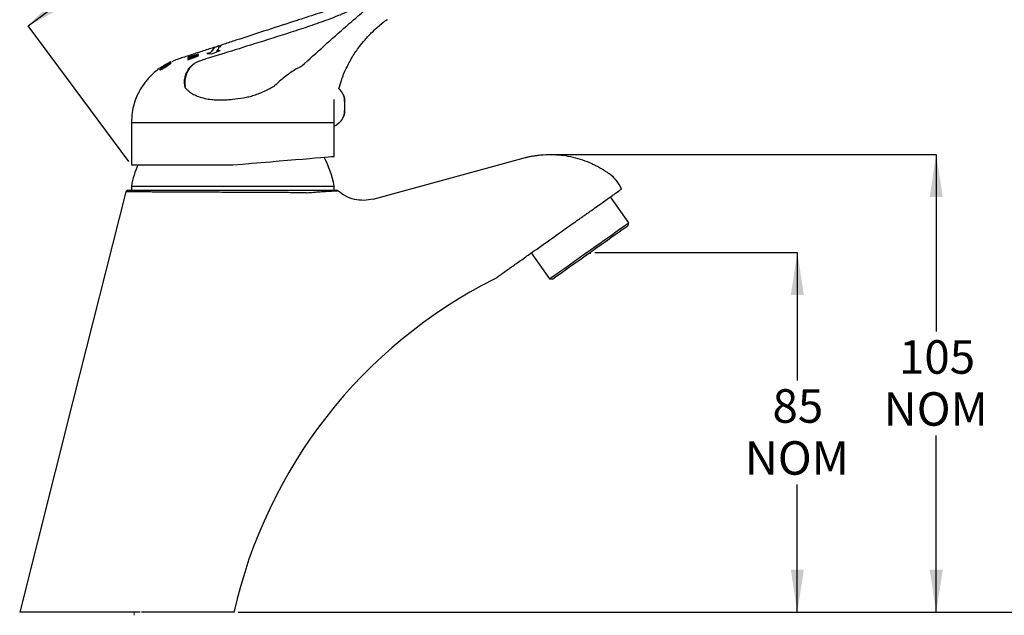
# Model space of a CAD drawing. Units: millimetres. Extents: x 111 to 502, y 16 to 384.
# Drawn here: x 111 to 344, y 49 to 190 of the extents above; entities that cross this region are included whole.
import ezdxf

# ---------------------------------------------------------------- set-up
doc = ezdxf.new("R2010")
doc.units = ezdxf.units.MM
doc.header["$LTSCALE"] = 2
doc.layers.add('DIMENSIONS', color=7, linetype='Continuous')
doc.styles.add('SLDTEXTSTYLE0', font='TXT', dxfattribs={"width": 0.7})
doc.dimstyles.new('SLDDIMSTYLE0', dxfattribs={"dimtxt": 10.075333, "dimasz": 4.233333, "dimexe": 0, "dimexo": 0.0625, "dimgap": 2.518833, "dimtad": 0, "dimtih": 1, "dimtoh": 1, "dimdec": 0, "dimrnd": 1e-09, "dimzin": 12, "dimdsep": 46, "dimtxsty": 'SLDTEXTSTYLE0', "dimsah": 1, "dimcen": 0.09, "dimadec": 0, "dimazin": 3, "dimtfac": 1, "dimtdec": 0, "dimtofl": 0, "dimtmove": 0, "dimatfit": 3, "dimfxl": 0, "dimfrac": 2, "dimtolj": 1, "dimtzin": 12, "dimarcsym": 0})

# ---------------------------------------------------------------- blocks, each defined once
blk = doc.blocks.new('_D')
at = {"layer": 'DIMENSIONS', "color": 7}
for p, q in [((246.79, 135.13), (294.75, 135.13)), ((294.75, 135.13), (294.75, 104.82)), ((294.75, 49.87), (294.75, 80.18)), ((162.29, 49.87), (294.75, 49.87))]:
    blk.add_line(p, q, dxfattribs=at)
for points in [[(294.75, 135.13), (293.2, 125.06), (296.3, 125.06)], [(294.75, 49.87), (296.3, 59.94), (293.2, 59.94)]]:
    blk.add_solid(points, dxfattribs=at)
at = {"layer": 'DIMENSIONS', "color": 7, "char_height": 7.937, "attachment_point": 1, "style": 'SLDTEXTSTYLE0'}
for s, insert in [('85', (288.87, 102.73)), ('NOM', (282.3, 90.41))]:
    blk.add_mtext(s, dxfattribs=dict(at, insert=insert))
blk = doc.blocks.new('_D_1')
at = {"layer": 'DIMENSIONS', "color": 7}
for p, q in [((237.18, 158.35), (327.65, 158.35)), ((327.65, 158.35), (327.65, 116.43)), ((327.65, 49.87), (327.65, 91.79)), ((162.29, 49.87), (327.65, 49.87))]:
    blk.add_line(p, q, dxfattribs=at)
for points in [[(327.65, 158.35), (326.1, 148.28), (329.2, 148.28)], [(327.65, 49.87), (329.2, 59.94), (326.1, 59.94)]]:
    blk.add_solid(points, dxfattribs=at)
at = {"layer": 'DIMENSIONS', "color": 7, "char_height": 7.937, "attachment_point": 1, "style": 'SLDTEXTSTYLE0'}
for s, insert in [('105', (318.83, 114.34)), ('NOM', (315.2, 102.02))]:
    blk.add_mtext(s, dxfattribs=dict(at, insert=insert))
blk = doc.blocks.new('_D_2')
at = {"layer": 'DIMENSIONS', "color": 7}
for p, q in [((286.15, 276.39), (363.65, 276.39)), ((363.65, 276.39), (363.65, 175.45)), ((363.65, 49.87), (363.65, 150.81)), ((162.29, 49.87), (363.65, 49.87))]:
    blk.add_line(p, q, dxfattribs=at)
for points in [[(363.65, 276.39), (362.1, 266.32), (365.2, 266.32)], [(363.65, 49.87), (365.2, 59.94), (362.1, 59.94)]]:
    blk.add_solid(points, dxfattribs=at)
at = {"layer": 'DIMENSIONS', "color": 7, "char_height": 7.937, "attachment_point": 1, "style": 'SLDTEXTSTYLE0'}
for s, insert in [('210', (354.83, 173.36)), ('NOM', (351.2, 161.04))]:
    blk.add_mtext(s, dxfattribs=dict(at, insert=insert))
blk = doc.blocks.new('_D_3')
at = {"layer": 'DIMENSIONS', "color": 7}
for p, q in [((260.68, 298.85), (194.91, 250.01)), ((284.55, 266.7), (260.68, 298.85)), ((112.55, 188.85), (178.32, 237.69)), ((136.43, 156.7), (112.55, 188.85))]:
    blk.add_line(p, q, dxfattribs=at)
for points in [[(260.68, 298.85), (251.66, 294.08), (253.51, 291.6)], [(112.55, 188.85), (121.56, 193.61), (119.71, 196.1)]]:
    blk.add_solid(points, dxfattribs=at)
at = {"layer": 'DIMENSIONS', "color": 7, "insert": (177.79, 247.92), "char_height": 7.937, "attachment_point": 1, "style": 'SLDTEXTSTYLE0'}
blk.add_mtext('195', dxfattribs=at)

msp = doc.modelspace()

# ---------------------------------------------------------------- linework, layer by layer
at = {"color": 7, "linetype": 'Continuous', "lineweight": 25}
for p, q in [((196.6, 189.57), (196.24, 189.29)), ((197.57, 190.29), (197.38, 190.15)), ((152.92, 182.11), (150.36, 181.4)), ((150.91, 181.3), (152.92, 182.04)), ((152.92, 182.06), (152.28, 181.88)), ((152.92, 182.04), (152.92, 182.11)), ((155.7, 182.47), (154.92, 182.3)), ((155.7, 182.42), (154.92, 182.25)), ((154.92, 182.3), (156.09, 182.21)), ((155.7, 182.47), (155.7, 182.42)), ((156.09, 182.21), (158.02, 182.97)), ((157.44, 183.94), (156.74, 183.71)), ((157.25, 182.81), (157.55, 183.19)), ((158.02, 182.97), (157.25, 182.81)), ((158.02, 182.92), (157.25, 182.76)), ((157.25, 182.81), (157.25, 182.76)), ((157.47, 183.97), (157.36, 183.92)), ((157.74, 184.09), (157.46, 184)), ((157.75, 184.05), (157.97, 184.11)), ((158.34, 184.23), (157.88, 184.09)), ((158, 183.89), (158.01, 183.78)), ((146.37, 180.17), (144.97, 179.45)), ((145.89, 180.07), (144.97, 179.58)), ((145.06, 179.56), (145.18, 179.63)), ((145.11, 179.57), (145.11, 179.6)), ((145.3, 179.47), (145.3, 179.59)), ((145.43, 179.83), (145.68, 179.96)), ((146.32, 180.27), (146.04, 180.15)), ((146.04, 180.15), (146.06, 180.15)), ((146.05, 179.98), (146.37, 180.14)), ((146.37, 180.14), (146.37, 180.17)), ((152.31, 181.88), (150.36, 181.17)), ((150.36, 181.34), (152.31, 181.88)), ((150.36, 180.78), (152.92, 181.73)), ((150.36, 181.09), (152.31, 181.6)), ((152.31, 181.6), (150.36, 180.88)), ((152.31, 181.55), (150.36, 180.83)), ((150.36, 181.4), (150.36, 181.34)), ((150.87, 181.31), (150.36, 181.12)), ((150.36, 181.17), (150.36, 181.09)), ((150.36, 180.88), (150.36, 180.78)), ((152.92, 181.83), (150.91, 181.3)), ((152.92, 181.78), (150.91, 181.25)), ((150.91, 181.3), (150.91, 181.25)), ((152.31, 181.88), (152.31, 181.83)), ((152.31, 181.6), (152.31, 181.55)), ((152.92, 181.73), (152.92, 181.83)), ((143.79, 178.84), (144.5, 179.24)), ((143.79, 178.84), (143.79, 178.84)), ((144.63, 179.18), (144.63, 179.24)), ((144.97, 179.27), (145.3, 179.47)), ((144.97, 179.45), (144.97, 179.27)), ((145.12, 179.21), (145.12, 179.16)), ((185.03, 165.12), (185.03, 171.35)), ((187.53, 170.88), (187.53, 168.8)), ((137.02, 165.89), (137.02, 155.89)), ((185.03, 165.89), (185.06, 166.44)), ((185.03, 157.89), (185.03, 165.12)), ((194.28, 147.8), (230.33, 157.62)), ((137.02, 155.89), (161.03, 155.89)), ((137.03, 150.87), (137.03, 149.87)), ((137.03, 150.87), (185.03, 150.87)), ((185.03, 149.87), (185.03, 150.87)), ((254.84, 142.19), (250.5, 148.31)), ((254.72, 141.49), (254.84, 142.19)), ((231.73, 135.02), (236.07, 128.9)), ((236.07, 128.9), (236.76, 128.78)), ((136.28, 49.87), (110.56, 49.87))]:
    msp.add_line(p, q, dxfattribs=at)
at = {"color": 7, "linetype": 'Continuous', "lineweight": 18}
for p, q in [((245.74, 135.13), (245.79, 135.13)), ((245.74, 135.13), (245.74, 134.82)), ((137.69, 49.87), (137.69, 49.16))]:
    msp.add_line(p, q, dxfattribs=at)
at = {"color": 7, "linetype": 'Continuous', "lineweight": 25, "flags": 128}
for points in [[(161.03, 155.89), (163.31, 156.08), (165.57, 156.27), (167.79, 156.46), (169.95, 156.64), (172.03, 156.81), (174.01, 156.97), (175.87, 157.13), (177.59, 157.27), (179.17, 157.4), (180.58, 157.52), (181.82, 157.63), (182.86, 157.71), (183.71, 157.78), (184.36, 157.84), (184.79, 157.87), (185.01, 157.89), (185.03, 157.89)], [(135.7, 149.49), (123.18, 99.87), (110.56, 49.87)], [(236.07, 128.9), (236.09, 128.91), (236.27, 129.04), (236.63, 129.3), (237.17, 129.67), (237.86, 130.17), (238.7, 130.76), (239.67, 131.45), (240.76, 132.22), (241.94, 133.05), (243.18, 133.93), (244.47, 134.85), (245.78, 135.77), (247.08, 136.7), (248.35, 137.6), (249.57, 138.45), (250.7, 139.26), (251.73, 139.99), (252.64, 140.63), (253.41, 141.18), (254.03, 141.61), (254.48, 141.93), (254.75, 142.12), (254.84, 142.19)], [(254.72, 141.49), (254.63, 141.43), (254.36, 141.23), (253.91, 140.92), (253.29, 140.48), (252.53, 139.94), (251.62, 139.3), (250.6, 138.57), (249.47, 137.77), (248.27, 136.92), (247.02, 136.04), (245.74, 135.13), (244.46, 134.23), (243.21, 133.34), (242.01, 132.49), (240.89, 131.7), (239.86, 130.97), (238.96, 130.33), (238.19, 129.79), (237.58, 129.35), (237.13, 129.03), (236.86, 128.84), (236.76, 128.78)]]:
    msp.add_lwpolyline(points, dxfattribs=at)
at = {"color": 7, "linetype": 'Continuous', "lineweight": 25}
for centre, radius, start, end in [((155.81, 175.23), 6.14, 129.952, 188.094), ((161.03, 146.47), 24.4, 10.3889, 27.4081), ((161.03, 146.47), 24.4, 157.2717, 169.6111), ((244.9, 146.51), 9, 23.9499, 53.8162), ((136.19, 149.37), 0.5, 89.9842, 165.7491), ((185.62, 149.37), 0.5, 48.5204, 90.0079), ((275.61, 24.12), 117.18, 116.6941, 167.3075)]:
    msp.add_arc(centre, radius, start, end, dxfattribs=at)
for points, knots in [([(177.2, 179.21), (177.25, 179.25), (179.1, 180.87), (182.66, 184.1), (187.13, 188.05), (190.74, 191.19), (193.03, 193.14), (194.67, 194.48), (195.57, 195.27), (196.05, 195.71), (196.27, 195.98), (196.31, 196.05), (196.31, 196.09), (196.31, 196.11), (196.3, 196.13), (196.28, 196.14), (196.25, 196.14), (196.18, 196.13), (195.9, 196.04), (195.27, 195.73), (194.33, 195.21), (192.83, 194.39), (190.91, 193.4), (188.52, 192.29), (186.06, 191.24), (182.97, 190.05), (179.24, 188.74), (173.43, 186.84), (166.64, 184.7), (160.95, 182.93), (157.84, 181.95), (156.43, 181.53), (154.88, 181.08), (153.49, 180.58), (152.55, 180.24), (152.1, 180.04), (151.87, 179.94)], [0, 0, 0, 0, 0.003002, 0.109558, 0.216109, 0.269385, 0.32267, 0.349308, 0.362643, 0.376028, 0.378458, 0.379675, 0.380157, 0.380644, 0.380921, 0.381199, 0.38154, 0.382133, 0.384028, 0.392831, 0.410284, 0.42774, 0.462637, 0.497628, 0.532894, 0.568238, 0.627553, 0.68695, 0.805887, 0.9038, 0.918082, 0.932365, 0.96093, 0.980421, 0.990199, 1, 1, 1, 1]), ([(195.81, 196.48), (194.3, 195.99), (191.5, 195.08), (187.64, 193.82), (184.41, 192.77), (181.61, 191.86), (178.95, 190.99), (174.83, 189.65), (169.09, 187.78), (163.32, 185.91), (159.69, 184.72), (158.54, 184.35), (158.34, 184.28)], [0, 0, 0, 0, 0.120845, 0.223975, 0.30939, 0.378993, 0.448654, 0.521932, 0.708963, 0.908414, 0.983583, 1, 1, 1, 1]), ([(186.14, 173.91), (186.33, 174.58), (186.81, 176.23), (187.88, 178.77), (189.32, 181.46), (190.84, 183.7), (192.42, 185.66), (194.13, 187.49), (195.51, 188.66), (196.25, 189.29)], [0, 0, 0, 0, 0.111141, 0.27626, 0.440798, 0.59884, 0.71041, 0.843868, 1, 1, 1, 1]), ([(196.34, 189.37), (196.55, 189.54), (196.91, 189.83), (197.37, 190.15), (197.57, 190.28)], [0, 0, 0, 0, 0.582109, 1, 1, 1, 1]), ([(158.01, 183.78), (158.17, 184), (158.4, 184.31), (158.36, 184.25), (158.35, 184.24)], [0, 0, 0, 0, 0.704989, 1, 1, 1, 1]), ([(156.72, 183.76), (156.53, 183.7), (155.41, 183.33), (153.35, 182.67), (150.61, 181.74), (148.31, 181.09), (147.01, 180.52), (146.58, 180.34)], [0, 0, 0, 0, 0.056256, 0.330875, 0.604499, 0.868326, 1, 1, 1, 1]), ([(156.73, 183.71), (156.74, 183.73), (156.77, 183.77), (156.44, 183.33), (155.95, 182.76), (155.7, 182.47)], [0, 0, 0, 0, 0.184123, 0.59139, 1, 1, 1, 1]), ([(157.55, 183.19), (157.67, 183.45), (157.8, 183.74), (157.75, 183.82), (157.74, 183.83)], [0, 0, 0, 0, 0.901263, 1, 1, 1, 1]), ([(144.97, 179.58), (144.89, 179.54), (144.77, 179.47), (144.64, 179.38), (144.55, 179.33), (144.5, 179.29), (144.45, 179.26), (144.45, 179.25), (144.45, 179.24)], [0, 0, 0, 0, 0.2469751, 0.3723673, 0.497692, 0.6230038, 0.7485195, 1, 1, 1, 1]), ([(144.78, 179.44), (144.78, 179.44), (144.78, 179.45), (144.8, 179.46), (144.83, 179.48), (144.87, 179.51), (144.94, 179.55), (145, 179.59), (145.04, 179.61)], [0, 0, 0, 0, 0.249389, 0.372963, 0.498224, 0.623956, 0.749639, 1, 1, 1, 1]), ([(145.11, 179.6), (145.06, 179.58), (144.99, 179.54), (144.9, 179.49), (144.85, 179.46), (144.81, 179.45), (144.78, 179.43), (144.78, 179.44), (144.78, 179.44)], [0, 0, 0, 0, 0.250659, 0.375959, 0.500708, 0.62554, 0.750165, 1, 1, 1, 1]), ([(145.04, 179.61), (145.05, 179.62), (145.08, 179.63), (145.12, 179.65), (145.15, 179.67), (145.19, 179.69), (145.23, 179.71), (145.26, 179.71), (145.27, 179.71)], [0, 0, 0, 0, 0.062646, 0.124982, 0.187471, 0.250323, 0.499084, 1, 1, 1, 1]), ([(146.09, 179.89), (146.09, 179.88), (146.08, 179.86), (146.01, 179.79), (145.9, 179.71), (145.72, 179.58), (145.45, 179.42), (145.23, 179.28), (145.12, 179.21)], [0, 0, 0, 0, 0.1252506, 0.2502137, 0.3753439, 0.5007272, 0.7498086, 1, 1, 1, 1]), ([(145.14, 179.13), (145.29, 179.23), (145.61, 179.42), (145.96, 179.65), (146.19, 179.81), (146.32, 179.92), (146.4, 180), (146.42, 180.04), (146.42, 180.05)], [0, 0, 0, 0, 0.250916, 0.500002, 0.625436, 0.75003, 0.874515, 1, 1, 1, 1]), ([(145.27, 179.71), (145.29, 179.71), (145.31, 179.72), (145.37, 179.74), (145.44, 179.76), (145.53, 179.8), (145.67, 179.87), (145.78, 179.92), (145.86, 179.96)], [0, 0, 0, 0, 0.250616, 0.375546, 0.500847, 0.625809, 0.750495, 1, 1, 1, 1]), ([(145.3, 179.59), (145.4, 179.64), (145.54, 179.72), (145.72, 179.8), (145.85, 179.86), (145.96, 179.9), (146.04, 179.92), (146.09, 179.92), (146.09, 179.9), (146.09, 179.89)], [0, 0, 0, 0, 0.248594, 0.373339, 0.498219, 0.623336, 0.748676, 0.873991, 1, 1, 1, 1]), ([(145.83, 179.98), (145.79, 179.96), (145.73, 179.94), (145.66, 179.9), (145.62, 179.88), (145.56, 179.86), (145.52, 179.85), (145.51, 179.85), (145.48, 179.85), (145.47, 179.84), (145.45, 179.84), (145.45, 179.83), (145.44, 179.83), (145.44, 179.83), (145.43, 179.83)], [0, 0, 0, 0, 0.125663, 0.188444, 0.251519, 0.314444, 0.500668, 0.751045, 0.875567, 0.937818, 0.968859, 0.984335, 0.992168, 1, 1, 1, 1]), ([(145.68, 179.96), (145.71, 179.97), (145.77, 180), (145.84, 180.03), (145.91, 180.07), (145.99, 180.1), (146.05, 180.12), (146.06, 180.12), (146.06, 180.12)], [0, 0, 0, 0, 0.125226, 0.250274, 0.37536, 0.500391, 0.749573, 1, 1, 1, 1]), ([(146.06, 180.12), (146.06, 180.11), (146.05, 180.11), (146.03, 180.09), (146.01, 180.08), (145.97, 180.06), (145.91, 180.02), (145.86, 180), (145.83, 179.98)], [0, 0, 0, 0, 0.249416, 0.374213, 0.498993, 0.624309, 0.749659, 1, 1, 1, 1]), ([(145.86, 179.96), (145.93, 180), (146.04, 180.05), (146.17, 180.12), (146.26, 180.17), (146.32, 180.21), (146.38, 180.24), (146.38, 180.26), (146.39, 180.26)], [0, 0, 0, 0, 0.248977, 0.374212, 0.499077, 0.624033, 0.749464, 1, 1, 1, 1]), ([(146.06, 180.15), (146.06, 180.15), (146.06, 180.15), (146.05, 180.15), (146.03, 180.14), (145.97, 180.11), (145.92, 180.08), (145.89, 180.07)], [0, 0, 0, 0, 0.032048, 0.063956, 0.127058, 0.500894, 1, 1, 1, 1]), ([(146.42, 180.05), (146.42, 180.06), (146.41, 180.08), (146.34, 180.08), (146.25, 180.06), (146.15, 180.02), (146.08, 180), (146.05, 179.98)], [0, 0, 0, 0, 0.2504374, 0.5007846, 0.7505558, 0.8751265, 1, 1, 1, 1]), ([(146.11, 180.17), (146.15, 180.18), (146.2, 180.21), (146.27, 180.24), (146.31, 180.26), (146.35, 180.28), (146.38, 180.29), (146.39, 180.3), (146.39, 180.3)], [0, 0, 0, 0, 0.248081, 0.372352, 0.497514, 0.622939, 0.748428, 1, 1, 1, 1]), ([(146.39, 180.26), (146.38, 180.26), (146.36, 180.27), (146.27, 180.23), (146.19, 180.2), (146.14, 180.18), (146.11, 180.17)], [0, 0, 0, 0, 0.500565, 0.7506667, 0.875129, 1, 1, 1, 1]), ([(146.39, 180.3), (146.39, 180.3), (146.38, 180.3), (146.34, 180.28), (146.32, 180.27)], [0, 0, 0, 0, 0.502245, 1, 1, 1, 1]), ([(149.79, 174.14), (149.72, 174.49), (149.58, 175.2), (149.63, 176.35), (149.94, 177.53), (150.63, 178.81), (151.43, 179.53), (151.87, 179.94)], [0, 0, 0, 0, 0.166707, 0.336765, 0.534971, 0.739317, 1, 1, 1, 1]), ([(143.62, 178.71), (143.21, 178.4), (142.32, 177.74), (141.29, 176.71), (140.43, 175.7), (139.67, 174.68), (138.92, 173.44), (138.2, 171.95), (137.59, 170.24), (137.12, 168.19), (137.06, 166.69), (137.02, 165.89)], [0, 0, 0, 0, 0.102701, 0.221979, 0.289664, 0.368687, 0.477542, 0.579879, 0.700396, 0.839926, 1, 1, 1, 1]), ([(144.63, 179.24), (144.51, 179.16), (144.26, 179), (143.96, 178.76), (143.78, 178.57), (143.76, 178.5), (143.76, 178.47)], [0, 0, 0, 0, 0.249936, 0.499629, 0.749481, 1, 1, 1, 1]), ([(143.76, 178.47), (143.76, 178.45), (143.77, 178.42), (143.86, 178.43), (144.02, 178.49), (144.28, 178.62), (144.66, 178.84), (144.98, 179.03), (145.14, 179.13)], [0, 0, 0, 0, 0.126089, 0.250273, 0.375336, 0.501132, 0.748621, 1, 1, 1, 1]), ([(145.12, 179.21), (145.01, 179.15), (144.78, 179.01), (144.51, 178.85), (144.31, 178.75), (144.18, 178.69), (144.1, 178.68), (144.09, 178.69), (144.08, 178.7)], [0, 0, 0, 0, 0.249954, 0.497814, 0.623253, 0.748466, 0.873147, 1, 1, 1, 1]), ([(144.08, 178.7), (144.09, 178.73), (144.1, 178.77), (144.22, 178.89), (144.4, 179.03), (144.56, 179.13), (144.63, 179.18)], [0, 0, 0, 0, 0.250156, 0.500021, 0.749787, 1, 1, 1, 1]), ([(144.45, 179.24), (144.45, 179.24), (144.46, 179.23), (144.53, 179.26), (144.6, 179.29), (144.71, 179.35), (144.88, 179.44), (145.01, 179.52), (145.11, 179.57)], [0, 0, 0, 0, 0.248883, 0.373535, 0.498611, 0.623741, 0.74909, 1, 1, 1, 1]), ([(177.2, 179.21), (176.8, 179), (175.99, 178.57), (174.79, 177.81), (173.59, 176.92), (172.3, 175.88), (171.42, 175.08), (170.94, 174.62)], [0, 0, 0, 0, 0.186764, 0.374391, 0.565216, 0.756902, 1, 1, 1, 1]), ([(149.79, 174.14), (149.93, 173.98), (150.21, 173.66), (150.85, 173.13), (151.73, 172.57), (152.96, 172.03), (154.4, 171.62), (155.86, 171.38), (157.22, 171.28), (158.45, 171.26), (159.7, 171.31), (161.41, 171.47), (163.12, 171.72), (164.83, 172.03), (166.12, 172.37), (167.37, 172.83), (168.6, 173.37), (169.79, 173.97), (170.55, 174.4), (170.94, 174.62)], [0, 0, 0, 0, 0.037695, 0.075744, 0.138983, 0.203634, 0.275874, 0.349758, 0.401079, 0.452806, 0.505637, 0.558776, 0.665077, 0.718796, 0.773102, 0.828656, 0.88486, 0.942303, 1, 1, 1, 1]), ([(187.53, 170.88), (187.53, 171), (187.52, 171.24), (187.46, 171.69), (187.32, 172.23), (187.05, 172.84), (186.66, 173.39), (186.36, 173.75), (186.16, 173.9), (186.14, 173.91)], [0, 0, 0, 0, 0.102364, 0.205527, 0.395918, 0.591641, 0.785237, 0.984447, 1, 1, 1, 1]), ([(186.14, 173.9), (186.24, 173.81), (186.51, 173.59), (186.87, 173.12), (187.2, 172.54), (187.42, 171.89), (187.52, 171.34), (187.53, 171), (187.53, 170.88)], [0, 0, 0, 0, 0.115079, 0.30897, 0.508484, 0.702376, 0.901891, 1, 1, 1, 1]), ([(187.53, 168.8), (187.53, 168.68), (187.52, 168.45), (187.46, 168), (187.32, 167.46), (187.04, 166.85), (186.67, 166.29), (186.2, 165.8), (185.66, 165.39), (185.25, 165.18), (185.04, 165.09), (185.03, 165.09)], [0, 0, 0, 0, 0.074094, 0.148765, 0.286576, 0.428245, 0.568374, 0.712568, 0.852697, 0.99689, 1, 1, 1, 1]), ([(185.03, 165.09), (185.14, 165.14), (185.46, 165.28), (185.94, 165.58), (186.44, 166.03), (186.87, 166.56), (187.2, 167.15), (187.42, 167.79), (187.52, 168.35), (187.53, 168.69), (187.53, 168.8)], [0, 0, 0, 0, 0.076114, 0.216245, 0.36044, 0.500571, 0.644766, 0.784899, 0.929093, 1, 1, 1, 1]), ([(137.02, 165.89), (137.06, 165.89), (137.14, 165.89), (137.78, 165.89), (138.78, 165.89), (140.18, 165.89), (141.93, 165.89), (144, 165.89), (146.37, 165.89), (148.99, 165.89), (151.81, 165.89), (154.8, 165.89), (157.88, 165.89), (159.98, 165.89), (161.03, 165.89)], [0, 0, 0, 0, 0.083333, 0.166667, 0.25, 0.333333, 0.416667, 0.5, 0.583333, 0.666667, 0.75, 0.833333, 0.916667, 1, 1, 1, 1]), ([(161.03, 165.89), (162.07, 165.89), (164.17, 165.89), (167.26, 165.89), (170.24, 165.89), (173.06, 165.89), (175.68, 165.89), (178.05, 165.89), (180.13, 165.89), (181.88, 165.89), (183.27, 165.89), (184.28, 165.89), (184.91, 165.89), (184.99, 165.89), (185.03, 165.89)], [0, 0, 0, 0, 0.083333, 0.166667, 0.25, 0.333333, 0.416667, 0.5, 0.583333, 0.666667, 0.75, 0.833333, 0.916667, 1, 1, 1, 1]), ([(230.69, 157.71), (230.69, 157.71), (230.69, 157.71), (230.75, 157.72), (230.81, 157.74), (230.99, 157.78), (231.11, 157.81), (231.38, 157.86), (231.53, 157.89), (232.01, 157.99), (232.37, 158.05), (233.12, 158.16), (233.51, 158.21), (234.73, 158.32), (235.58, 158.36), (236.91, 158.35), (237.36, 158.33), (238.28, 158.27), (238.74, 158.22), (239.21, 158.16)], [0, 0, 0, 0, 0.0625, 0.0625, 0.125, 0.125, 0.1875, 0.1875, 0.25, 0.25, 0.375, 0.375, 0.5, 0.5, 0.75, 0.75, 0.875, 0.875, 1, 1, 1, 1]), ([(239.21, 158.16), (240.03, 158.06), (240.83, 157.91), (242.39, 157.54), (243.15, 157.32), (244.63, 156.81), (245.36, 156.52), (246.41, 156.04), (246.76, 155.87), (247.45, 155.52), (247.79, 155.33), (248.11, 155.14)], [0, 0, 0, 0, 0.25, 0.25, 0.5, 0.5, 0.75, 0.75, 0.875, 0.875, 1, 1, 1, 1]), ([(248.11, 155.14), (248.26, 155.06), (248.54, 154.89), (248.92, 154.65), (249.26, 154.43), (249.55, 154.24), (249.79, 154.07), (250, 153.92), (250.14, 153.83), (250.16, 153.81), (250.16, 153.81)], [0, 0, 0, 0, 0.12933, 0.259267, 0.391312, 0.524197, 0.648006, 0.772684, 0.958763, 1, 1, 1, 1]), ([(250.53, 153.52), (250.52, 153.53), (250.46, 153.58), (250.37, 153.65), (250.29, 153.71), (250.25, 153.74), (250.22, 153.76), (250.2, 153.78), (250.19, 153.78), (250.19, 153.79)], [0, 0, 0, 0, 0.059177, 0.320019, 0.44921, 0.548605, 0.690928, 0.980139, 1, 1, 1, 1]), ([(250.21, 153.77), (250.21, 153.77), (250.21, 153.77), (250.2, 153.78), (250.19, 153.78)], [0, 0, 0, 0, 0.575019, 1, 1, 1, 1]), ([(252.15, 151.82), (252.14, 151.85), (251.98, 152.08), (251.65, 152.46), (251.21, 152.93), (250.84, 153.27), (250.62, 153.45), (250.53, 153.52)], [0, 0, 0, 0, 0.042623, 0.359166, 0.633858, 0.857994, 1, 1, 1, 1]), ([(136.19, 149.87), (136.19, 149.87), (136.35, 149.87), (136.82, 149.87), (137.02, 149.87), (137.49, 149.87), (137.77, 149.87), (138.38, 149.87), (138.73, 149.87), (139.3, 149.87), (139.5, 149.87), (139.92, 149.87), (140.14, 149.87), (141.27, 149.87), (142.29, 149.87), (144, 149.87), (144.6, 149.87), (145.54, 149.87), (145.86, 149.87), (146.51, 149.87), (146.85, 149.87), (148.53, 149.87), (149.95, 149.87), (151.81, 149.87), (152.19, 149.87), (152.96, 149.87), (153.35, 149.87), (154.51, 149.87), (155.29, 149.87), (157.66, 149.87), (159.27, 149.87), (161.3, 149.87), (161.71, 149.87), (162.52, 149.87), (162.93, 149.87), (164.13, 149.87), (164.93, 149.87), (166.51, 149.87), (167.29, 149.87), (168.84, 149.87), (169.61, 149.87), (171.86, 149.87), (173.28, 149.87), (175.29, 149.87), (175.94, 149.87), (177.2, 149.87), (177.8, 149.87), (179.51, 149.87), (180.54, 149.87), (181.89, 149.87), (182.31, 149.87), (183.07, 149.87), (183.42, 149.87), (184.04, 149.87), (184.31, 149.87), (184.78, 149.87), (184.98, 149.87), (185.46, 149.87), (185.62, 149.87), (185.62, 149.87)], [0, 0, 0, 0, 0.0625, 0.0625, 0.09375, 0.09375, 0.125, 0.125, 0.15625, 0.15625, 0.171875, 0.171875, 0.1875, 0.1875, 0.25, 0.25, 0.28125, 0.28125, 0.296875, 0.296875, 0.3125, 0.3125, 0.375, 0.375, 0.390625, 0.390625, 0.40625, 0.40625, 0.4375, 0.4375, 0.5, 0.5, 0.515625, 0.515625, 0.53125, 0.53125, 0.5625, 0.5625, 0.59375, 0.59375, 0.625, 0.625, 0.6875, 0.6875, 0.71875, 0.71875, 0.75, 0.75, 0.8125, 0.8125, 0.84375, 0.84375, 0.875, 0.875, 0.90625, 0.90625, 0.9375, 0.9375, 1, 1, 1, 1]), ([(178.52, 149.28), (179.12, 149.32), (179.68, 149.37), (180.74, 149.45), (181.23, 149.49), (182.15, 149.55), (182.57, 149.58), (183.35, 149.63), (183.7, 149.65), (184.32, 149.68), (184.59, 149.69), (185.07, 149.71), (185.27, 149.72), (185.76, 149.74), (185.93, 149.74), (185.95, 149.74)], [0, 0, 0, 0, 0.125, 0.125, 0.25, 0.25, 0.375, 0.375, 0.5, 0.5, 0.625, 0.625, 0.75, 0.75, 1, 1, 1, 1]), ([(194.28, 147.8), (193.56, 147.6), (192.82, 147.49), (191.33, 147.47), (190.59, 147.55), (189.14, 147.88), (188.44, 148.14), (187.12, 148.82), (186.5, 149.25), (185.95, 149.74)], [0, 0, 0, 0, 0.25, 0.25, 0.5, 0.5, 0.75, 0.75, 1, 1, 1, 1]), ([(251.7, 149.15), (252.25, 149.54), (252.59, 149.79), (252.92, 150.02), (253, 150.07), (253.1, 150.14), (253.12, 150.16), (253.12, 150.16)], [0, 0, 0, 0, 0.5, 0.5, 0.75, 0.75, 1, 1, 1, 1]), ([(241.43, 141.88), (241.92, 142.23), (242.43, 142.59), (243.2, 143.14), (243.47, 143.32), (243.99, 143.7), (244.26, 143.88), (244.78, 144.25), (245.03, 144.44), (245.55, 144.8), (245.81, 144.98), (246.56, 145.51), (247.04, 145.86), (247.97, 146.51), (248.41, 146.83), (249.24, 147.41), (249.62, 147.68), (250.15, 148.06), (250.32, 148.18), (250.64, 148.41), (250.8, 148.52), (251.23, 148.82), (251.48, 149), (251.7, 149.15)], [0, 0, 0, 0, 0.125, 0.125, 0.1875, 0.1875, 0.25, 0.25, 0.3125, 0.3125, 0.375, 0.375, 0.5, 0.5, 0.625, 0.625, 0.75, 0.75, 0.8125, 0.8125, 0.875, 0.875, 1, 1, 1, 1]), ([(222.97, 128.81), (222.97, 128.81), (223, 128.83), (223.11, 128.91), (223.2, 128.97), (223.4, 129.11), (223.52, 129.2), (223.78, 129.39), (223.93, 129.49), (224.39, 129.82), (224.72, 130.05), (225.43, 130.55), (225.8, 130.82), (226.56, 131.36), (226.95, 131.63), (227.75, 132.2), (228.15, 132.48), (229.37, 133.34), (230.19, 133.93), (232.71, 135.71), (234.42, 136.92), (237.89, 139.38), (239.65, 140.62), (241.43, 141.88)], [0, 0, 0, 0, 0.03125, 0.03125, 0.0625, 0.0625, 0.09375, 0.09375, 0.125, 0.125, 0.1875, 0.1875, 0.25, 0.25, 0.3125, 0.3125, 0.375, 0.375, 0.5, 0.5, 0.75, 0.75, 1, 1, 1, 1]), ([(139.1, 49.87), (138.94, 49.87), (138.63, 49.87), (138.16, 49.87), (137.69, 49.87), (137.23, 49.87), (136.76, 49.87), (136.44, 49.87), (136.28, 49.87)], [0, 0, 0, 0, 0.1665684, 0.3330984, 0.4996484, 0.6662766, 0.8330411, 1, 1, 1, 1]), ([(161.29, 49.87), (161.29, 49.87), (161.15, 49.87), (160.74, 49.87), (160.57, 49.87), (160.26, 49.87), (160.15, 49.87), (159.91, 49.87), (159.78, 49.87), (159.1, 49.87), (158.44, 49.87), (157.27, 49.87), (156.85, 49.87), (155.95, 49.87), (155.47, 49.87), (153.96, 49.87), (152.87, 49.87), (151.1, 49.87), (150.49, 49.87), (149.22, 49.87), (148.57, 49.87), (146.58, 49.87), (145.21, 49.87), (143.07, 49.87), (142.34, 49.87), (140.86, 49.87), (140.12, 49.87), (139.37, 49.87)], [0, 0, 0, 0, 0.125, 0.125, 0.1875, 0.1875, 0.21875, 0.21875, 0.25, 0.25, 0.375, 0.375, 0.4375, 0.4375, 0.5, 0.5, 0.625, 0.625, 0.6875, 0.6875, 0.75, 0.75, 0.875, 0.875, 0.9375, 0.9375, 1, 1, 1, 1])]:
    msp.add_open_spline(points, degree=3, knots=knots, dxfattribs=at)
for points in [[(230.33, 157.62), (230.45, 157.65), (230.57, 157.68), (230.69, 157.71)], [(185.95, 149.74), (185.95, 149.74), (185.95, 149.74), (185.95, 149.74)]]:
    msp.add_open_spline(points, degree=3, dxfattribs=at)
at = {"color": 1, "linetype": 'Continuous', "lineweight": 25}
msp.add_open_spline([(178.52, 149.28), (178.38, 149.28), (177.85, 149.28), (176.59, 149.29), (174.86, 149.3), (172.89, 149.31), (171.18, 149.31), (169.15, 149.32), (167.13, 149.33), (164.88, 149.35), (162.99, 149.36), (161.27, 149.36), (159.8, 149.37), (158.22, 149.38), (156.41, 149.39), (154.54, 149.4), (152.44, 149.41), (150.48, 149.42), (148.44, 149.43), (146.82, 149.44), (145.43, 149.44), (144.29, 149.45), (143.14, 149.45), (141.88, 149.46), (140.68, 149.47), (139.71, 149.47), (138.95, 149.47), (138.21, 149.48), (137.46, 149.48), (136.83, 149.48), (136.38, 149.49), (136.02, 149.49), (135.78, 149.49), (135.66, 149.49), (135.7, 149.49), (135.7, 149.49)], degree=3, knots=[0, 0, 0, 0, 0.009413, 0.037693, 0.08478, 0.11753, 0.153884, 0.181314, 0.228348, 0.261065, 0.297379, 0.324778, 0.348315, 0.371971, 0.404788, 0.441218, 0.468707, 0.51581, 0.548573, 0.58494, 0.612379, 0.635909, 0.659558, 0.692364, 0.728778, 0.756254, 0.779771, 0.803405, 0.83619, 0.872578, 0.900034, 0.924554, 0.961595, 0.998972, 1, 1, 1, 1], dxfattribs=at)

# ---------------------------------------------------------------- dimensions: what is measured, and where the dimension line sits
at = {"layer": 'DIMENSIONS', "color": 7}
dim = msp.add_linear_dim(base=(260.68, 298.85), p1=(137.02, 155.89), p2=(285.15, 265.89), angle=36.5977, dimstyle='SLDDIMSTYLE0', dxfattribs=at)
dim.commit()
dim.dimension.update_dxf_attribs({"geometry": '_D_3', "text_midpoint": (186.61, 243.85), "dimtype": 160})
for base, p1, p2, picture, middle in [((363.65, 276.39), (161.29, 49.87), (285.15, 276.39), '_D_2', (363.65, 163.13)), ((327.65, 158.35), (161.29, 49.87), (236.18, 158.35), '_D_1', (327.65, 104.11)), ((294.75, 49.87), (245.79, 135.13), (161.29, 49.87), '_D', (294.75, 92.5))]:
    dim = msp.add_linear_dim(base=base, p1=p1, p2=p2, angle=90, text='<>\\PNOM', dimstyle='SLDDIMSTYLE0', dxfattribs=at)
    dim.commit()
    dim.dimension.update_dxf_attribs({"geometry": picture, "text_midpoint": middle, "dimtype": 160})

doc.saveas('drawing.dxf')
